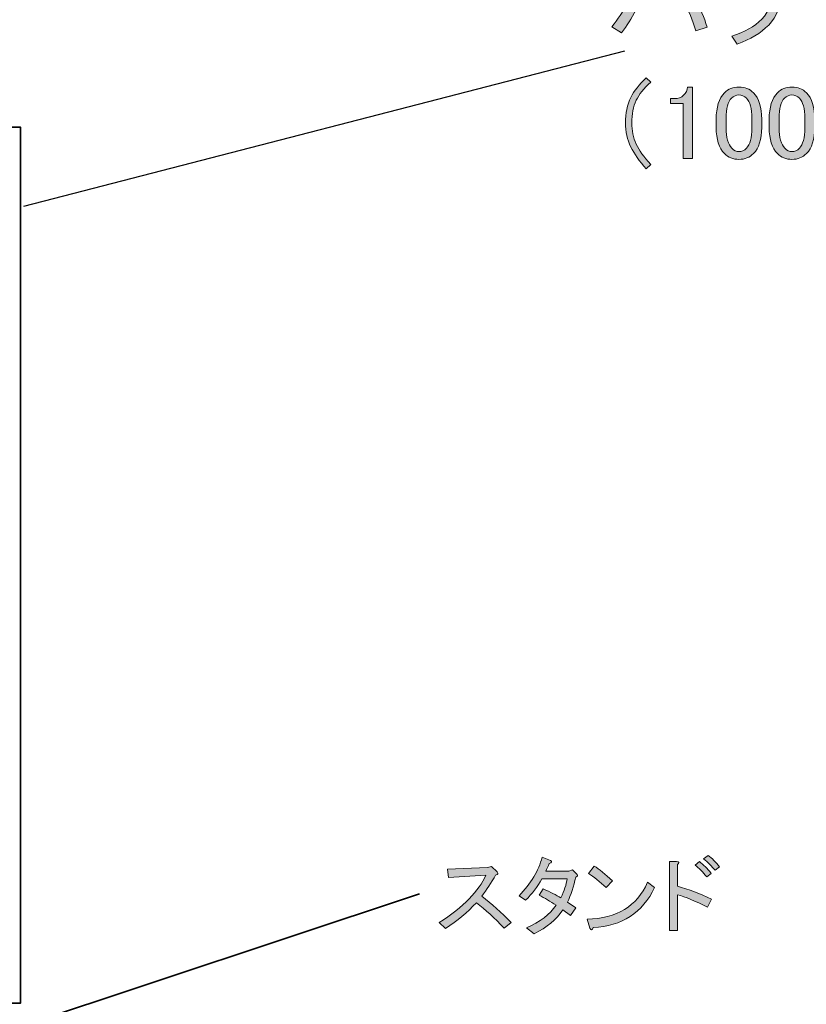
# Model space of a CAD drawing. Units: inches. Extents: x -3 to 213, y -300 to 3.
# Drawn here: x 72 to 103, y -265 to -225 of the extents above; entities that cross this region are included whole.
import ezdxf

# ---------------------------------------------------------------- set-up
doc = ezdxf.new("R2010")
doc.units = ezdxf.units.IN
doc.header["$MEASUREMENT"] = 0
doc.layers.add('_U+30EC_U+30A4_U+30E4_U+30FC 1', color=7, linetype='Continuous')

# ---------------------------------------------------------------- blocks, each defined once
blk = doc.blocks.new('block 36')
at = {"layer": '_U+30EC_U+30A4_U+30E4_U+30FC 1', "color": 29, "lineweight": 35}
blk.add_lwpolyline([(71.89, -264.757), (46.89, -264.757), (46.89, -229.757), (71.89, -229.757), (71.89, -264.757), (71.89, -264.757)], dxfattribs=at)
blk = doc.blocks.new('block 47')
at = {"layer": '_U+30EC_U+30A4_U+30E4_U+30FC 1', "color": 29, "lineweight": 25}
blk.add_lwpolyline([(72.016, -232.906), (96.034, -226.705)], dxfattribs=at)
blk = doc.blocks.new('block 70')
at = {"layer": '_U+30EC_U+30A4_U+30E4_U+30FC 1'}
h = blk.add_hatch(color=29, dxfattribs=at)
h.dxf.hatch_style = 2
edge = h.paths.add_edge_path()
edge.add_spline(control_points=[(96.886, -223.937), (96.974, -223.992), (96.963, -224.041), (96.853, -224.086), (96.655, -224.78), (96.335, -225.414), (95.894, -225.987), (95.894, -225.987), (95.514, -225.739), (95.514, -225.739), (95.999, -225.155), (96.324, -224.493), (96.489, -223.755), (96.489, -223.755), (96.886, -223.937), (96.886, -223.937)], knot_values=[0, 0, 0, 0, 1, 1, 1, 2, 2, 2, 3, 3, 3, 4, 4, 4, 5, 5, 5, 5], degree=3, periodic=1)
edge = h.paths.add_edge_path()
edge.add_spline(control_points=[(98.143, -223.556), (98.694, -224.251), (99.086, -224.984), (99.317, -225.756), (99.317, -225.756), (98.871, -225.905), (98.871, -225.905), (98.595, -225.034), (98.237, -224.339), (97.796, -223.821), (97.796, -223.821), (98.143, -223.556), (98.143, -223.556)], knot_values=[0, 0, 0, 0, 1, 1, 1, 2, 2, 2, 3, 3, 3, 4, 4, 4, 4], degree=3, periodic=1)
edge = h.paths.add_edge_path()
edge.add_spline(control_points=[(99.003, -223.457), (99.003, -223.457), (98.755, -223.639), (98.755, -223.639), (98.59, -223.419), (98.418, -223.231), (98.242, -223.077), (98.242, -223.077), (98.474, -222.895), (98.474, -222.895), (98.639, -223.049), (98.815, -223.237), (99.003, -223.457)], knot_values=[0, 0, 0, 0, 1, 1, 1, 2, 2, 2, 3, 3, 3, 4, 4, 4, 4], degree=3, periodic=1)
edge = h.paths.add_edge_path()
edge.add_spline(control_points=[(99.4, -223.16), (99.4, -223.16), (99.185, -223.358), (99.185, -223.358), (98.986, -223.137), (98.81, -222.961), (98.656, -222.829), (98.656, -222.829), (98.871, -222.647), (98.871, -222.647), (99.014, -222.768), (99.19, -222.939), (99.4, -223.16)], knot_values=[0, 0, 0, 0, 1, 1, 1, 2, 2, 2, 3, 3, 3, 4, 4, 4, 4], degree=3, periodic=1)
h = blk.add_hatch(color=29, dxfattribs=at)
h.dxf.hatch_style = 2
edge = h.paths.add_edge_path()
edge.add_spline(control_points=[(104.41, -224.482), (104.41, -224.482), (102.757, -224.482), (102.757, -224.482), (102.757, -224.482), (102.757, -224.119), (102.757, -224.119), (102.757, -224.119), (106.147, -224.119), (106.147, -224.119), (106.147, -224.119), (106.147, -224.482), (106.147, -224.482), (106.147, -224.482), (104.791, -224.482), (104.791, -224.482), (104.791, -224.482), (104.791, -224.697), (104.791, -224.697), (104.791, -225.392), (104.543, -225.965), (104.047, -226.417), (104.047, -226.417), (103.716, -226.169), (103.716, -226.169), (104.179, -225.805), (104.41, -225.315), (104.41, -224.697), (104.41, -224.697), (104.41, -224.482), (104.41, -224.482)], knot_values=[0, 0, 0, 0, 1, 1, 1, 2, 2, 2, 3, 3, 3, 4, 4, 4, 5, 5, 5, 6, 6, 6, 7, 7, 7, 8, 8, 8, 9, 9, 9, 10, 10, 10, 10], degree=3, periodic=1)
h.paths.add_polyline_path([(103.352, -223.474), (103.352, -223.11), (105.552, -223.11), (105.552, -223.474)])
h = blk.add_hatch(color=29, dxfattribs=at)
h.dxf.hatch_style = 2
edge = h.paths.add_edge_path()
edge.add_spline(control_points=[(99.714, -224.185), (99.714, -224.185), (100.045, -224.019), (100.045, -224.019), (100.199, -224.229), (100.337, -224.482), (100.458, -224.78), (100.458, -224.78), (100.127, -224.962), (100.127, -224.962), (99.995, -224.653), (99.857, -224.394), (99.714, -224.185)], knot_values=[0, 0, 0, 0, 1, 1, 1, 2, 2, 2, 3, 3, 3, 4, 4, 4, 4], degree=3, periodic=1)
edge = h.paths.add_edge_path()
edge.add_spline(control_points=[(101.781, -225.673), (101.461, -225.993), (101.042, -226.246), (100.524, -226.434), (100.524, -226.434), (100.309, -226.12), (100.309, -226.12), (100.816, -225.954), (101.213, -225.728), (101.5, -225.442), (101.808, -225.133), (101.985, -224.609), (102.029, -223.871), (102.029, -223.871), (102.376, -223.986), (102.376, -223.986), (102.476, -224.019), (102.476, -224.063), (102.376, -224.119), (102.299, -224.835), (102.101, -225.353), (101.781, -225.673)], knot_values=[0, 0, 0, 0, 1, 1, 1, 2, 2, 2, 3, 3, 3, 4, 4, 4, 5, 5, 5, 6, 6, 6, 7, 7, 7, 7], degree=3, periodic=1)
edge = h.paths.add_edge_path()
edge.add_spline(control_points=[(100.574, -223.97), (100.574, -223.97), (100.888, -223.804), (100.888, -223.804), (101.053, -224.014), (101.197, -224.262), (101.318, -224.549), (101.318, -224.549), (100.971, -224.714), (100.971, -224.714), (100.838, -224.416), (100.706, -224.168), (100.574, -223.97)], knot_values=[0, 0, 0, 0, 1, 1, 1, 2, 2, 2, 3, 3, 3, 4, 4, 4, 4], degree=3, periodic=1)
h = blk.add_hatch(color=29, dxfattribs=at)
h.dxf.hatch_style = 2
edge = h.paths.add_edge_path()
edge.add_spline(control_points=[(96.886, -227.784), (96.886, -227.784), (97.068, -227.95), (97.068, -227.95), (96.793, -228.203), (96.599, -228.446), (96.489, -228.677), (96.368, -228.931), (96.307, -229.234), (96.307, -229.587), (96.307, -229.884), (96.368, -230.165), (96.489, -230.43), (96.599, -230.673), (96.793, -230.943), (97.068, -231.24), (97.068, -231.24), (96.886, -231.422), (96.886, -231.422), (96.611, -231.114), (96.407, -230.821), (96.274, -230.546), (96.131, -230.248), (96.059, -229.928), (96.059, -229.587), (96.059, -229.201), (96.131, -228.859), (96.274, -228.561), (96.396, -228.308), (96.599, -228.049), (96.886, -227.784)], knot_values=[0, 0, 0, 0, 1, 1, 1, 2, 2, 2, 3, 3, 3, 4, 4, 4, 5, 5, 5, 6, 6, 6, 7, 7, 7, 8, 8, 8, 9, 9, 9, 10, 10, 10, 10], degree=3, periodic=1)
h = blk.add_hatch(color=29, dxfattribs=at)
h.dxf.hatch_style = 2
edge = h.paths.add_edge_path()
edge.add_spline(control_points=[(98.54, -228.148), (98.54, -228.148), (98.738, -228.148), (98.738, -228.148), (98.738, -228.148), (98.738, -231.009), (98.738, -231.009), (98.738, -231.009), (98.358, -231.009), (98.358, -231.009), (98.358, -231.009), (98.358, -228.809), (98.358, -228.809), (98.358, -228.809), (97.862, -228.809), (97.862, -228.809), (97.862, -228.809), (97.862, -228.611), (97.862, -228.611), (97.862, -228.611), (98.011, -228.611), (98.011, -228.611), (98.165, -228.611), (98.286, -228.567), (98.375, -228.479), (98.474, -228.38), (98.529, -228.269), (98.54, -228.148)], knot_values=[0, 0, 0, 0, 1, 1, 1, 2, 2, 2, 3, 3, 3, 4, 4, 4, 5, 5, 5, 6, 6, 6, 7, 7, 7, 8, 8, 8, 9, 9, 9, 9], degree=3, periodic=1)
h = blk.add_hatch(color=29, dxfattribs=at)
h.dxf.hatch_style = 2
edge = h.paths.add_edge_path()
edge.add_spline(control_points=[(99.681, -229.438), (99.681, -228.953), (99.791, -228.6), (100.012, -228.38), (100.166, -228.225), (100.359, -228.148), (100.59, -228.148), (100.822, -228.148), (101.015, -228.225), (101.169, -228.38), (101.39, -228.6), (101.5, -228.953), (101.5, -229.438), (101.5, -229.438), (101.5, -229.769), (101.5, -229.769), (101.5, -230.243), (101.39, -230.59), (101.169, -230.81), (101.015, -230.965), (100.822, -231.042), (100.59, -231.042), (100.359, -231.042), (100.166, -230.965), (100.012, -230.81), (99.791, -230.59), (99.681, -230.243), (99.681, -229.769), (99.681, -229.769), (99.681, -229.438), (99.681, -229.438)], knot_values=[0, 0, 0, 0, 1, 1, 1, 2, 2, 2, 3, 3, 3, 4, 4, 4, 5, 5, 5, 6, 6, 6, 7, 7, 7, 8, 8, 8, 9, 9, 9, 10, 10, 10, 10], degree=3, periodic=1)
edge = h.paths.add_edge_path()
edge.add_spline(control_points=[(100.293, -228.594), (100.149, -228.738), (100.078, -229.008), (100.078, -229.405), (100.078, -229.405), (100.078, -229.785), (100.078, -229.785), (100.078, -230.171), (100.155, -230.441), (100.309, -230.595), (100.397, -230.684), (100.491, -230.728), (100.59, -230.728), (100.7, -230.728), (100.8, -230.684), (100.888, -230.595), (101.031, -230.452), (101.103, -230.182), (101.103, -229.785), (101.103, -229.785), (101.103, -229.405), (101.103, -229.405), (101.103, -229.008), (101.031, -228.738), (100.888, -228.594), (100.8, -228.506), (100.7, -228.462), (100.59, -228.462), (100.48, -228.462), (100.381, -228.506), (100.293, -228.594)], knot_values=[0, 0, 0, 0, 1, 1, 1, 2, 2, 2, 3, 3, 3, 4, 4, 4, 5, 5, 5, 6, 6, 6, 7, 7, 7, 8, 8, 8, 9, 9, 9, 10, 10, 10, 10], degree=3, periodic=1)
h = blk.add_hatch(color=29, dxfattribs=at)
h.dxf.hatch_style = 2
edge = h.paths.add_edge_path()
edge.add_spline(control_points=[(101.798, -229.438), (101.798, -228.953), (101.908, -228.6), (102.128, -228.38), (102.283, -228.225), (102.476, -228.148), (102.707, -228.148), (102.939, -228.148), (103.131, -228.225), (103.286, -228.38), (103.506, -228.6), (103.617, -228.953), (103.617, -229.438), (103.617, -229.438), (103.617, -229.769), (103.617, -229.769), (103.617, -230.243), (103.506, -230.59), (103.286, -230.81), (103.131, -230.965), (102.939, -231.042), (102.707, -231.042), (102.476, -231.042), (102.283, -230.965), (102.128, -230.81), (101.908, -230.59), (101.798, -230.243), (101.798, -229.769), (101.798, -229.769), (101.798, -229.438), (101.798, -229.438)], knot_values=[0, 0, 0, 0, 1, 1, 1, 2, 2, 2, 3, 3, 3, 4, 4, 4, 5, 5, 5, 6, 6, 6, 7, 7, 7, 8, 8, 8, 9, 9, 9, 10, 10, 10, 10], degree=3, periodic=1)
edge = h.paths.add_edge_path()
edge.add_spline(control_points=[(102.409, -228.594), (102.266, -228.738), (102.194, -229.008), (102.194, -229.405), (102.194, -229.405), (102.194, -229.785), (102.194, -229.785), (102.194, -230.171), (102.271, -230.441), (102.426, -230.595), (102.514, -230.684), (102.608, -230.728), (102.707, -230.728), (102.817, -230.728), (102.916, -230.684), (103.005, -230.595), (103.148, -230.452), (103.22, -230.182), (103.22, -229.785), (103.22, -229.785), (103.22, -229.405), (103.22, -229.405), (103.22, -229.008), (103.148, -228.738), (103.005, -228.594), (102.916, -228.506), (102.817, -228.462), (102.707, -228.462), (102.597, -228.462), (102.498, -228.506), (102.409, -228.594)], knot_values=[0, 0, 0, 0, 1, 1, 1, 2, 2, 2, 3, 3, 3, 4, 4, 4, 5, 5, 5, 6, 6, 6, 7, 7, 7, 8, 8, 8, 9, 9, 9, 10, 10, 10, 10], degree=3, periodic=1)
at = {"layer": '_U+30EC_U+30A4_U+30E4_U+30FC 1', "lineweight": 0}
for points, knots in [([(96.886, -223.937), (96.974, -223.992), (96.963, -224.041), (96.853, -224.086), (96.655, -224.78), (96.335, -225.414), (95.894, -225.987), (95.894, -225.987), (95.514, -225.739), (95.514, -225.739), (95.999, -225.155), (96.324, -224.493), (96.489, -223.755), (96.489, -223.755), (96.886, -223.937), (96.886, -223.937)], [0, 0, 0, 0, 1, 1, 1, 2, 2, 2, 3, 3, 3, 4, 4, 4, 5, 5, 5, 5]), ([(98.143, -223.556), (98.694, -224.251), (99.086, -224.984), (99.317, -225.756), (99.317, -225.756), (98.871, -225.905), (98.871, -225.905), (98.595, -225.034), (98.237, -224.339), (97.796, -223.821), (97.796, -223.821), (98.143, -223.556), (98.143, -223.556)], [0, 0, 0, 0, 1, 1, 1, 2, 2, 2, 3, 3, 3, 4, 4, 4, 4]), ([(101.781, -225.673), (101.461, -225.993), (101.042, -226.246), (100.524, -226.434), (100.524, -226.434), (100.309, -226.12), (100.309, -226.12), (100.816, -225.954), (101.213, -225.728), (101.5, -225.442), (101.808, -225.133), (101.985, -224.609), (102.029, -223.871), (102.029, -223.871), (102.376, -223.986), (102.376, -223.986), (102.476, -224.019), (102.476, -224.063), (102.376, -224.119), (102.299, -224.835), (102.101, -225.353), (101.781, -225.673)], [0, 0, 0, 0, 1, 1, 1, 2, 2, 2, 3, 3, 3, 4, 4, 4, 5, 5, 5, 6, 6, 6, 7, 7, 7, 7]), ([(104.41, -224.482), (104.41, -224.482), (102.757, -224.482), (102.757, -224.482), (102.757, -224.482), (102.757, -224.119), (102.757, -224.119), (102.757, -224.119), (106.147, -224.119), (106.147, -224.119), (106.147, -224.119), (106.147, -224.482), (106.147, -224.482), (106.147, -224.482), (104.791, -224.482), (104.791, -224.482), (104.791, -224.482), (104.791, -224.697), (104.791, -224.697), (104.791, -225.392), (104.543, -225.965), (104.047, -226.417), (104.047, -226.417), (103.716, -226.169), (103.716, -226.169), (104.179, -225.805), (104.41, -225.315), (104.41, -224.697), (104.41, -224.697), (104.41, -224.482), (104.41, -224.482)], [0, 0, 0, 0, 1, 1, 1, 2, 2, 2, 3, 3, 3, 4, 4, 4, 5, 5, 5, 6, 6, 6, 7, 7, 7, 8, 8, 8, 9, 9, 9, 10, 10, 10, 10]), ([(96.886, -227.784), (96.886, -227.784), (97.068, -227.95), (97.068, -227.95), (96.793, -228.203), (96.599, -228.446), (96.489, -228.677), (96.368, -228.931), (96.307, -229.234), (96.307, -229.587), (96.307, -229.884), (96.368, -230.165), (96.489, -230.43), (96.599, -230.673), (96.793, -230.943), (97.068, -231.24), (97.068, -231.24), (96.886, -231.422), (96.886, -231.422), (96.611, -231.114), (96.407, -230.821), (96.274, -230.546), (96.131, -230.248), (96.059, -229.928), (96.059, -229.587), (96.059, -229.201), (96.131, -228.859), (96.274, -228.561), (96.396, -228.308), (96.599, -228.049), (96.886, -227.784)], [0, 0, 0, 0, 1, 1, 1, 2, 2, 2, 3, 3, 3, 4, 4, 4, 5, 5, 5, 6, 6, 6, 7, 7, 7, 8, 8, 8, 9, 9, 9, 10, 10, 10, 10]), ([(98.54, -228.148), (98.54, -228.148), (98.738, -228.148), (98.738, -228.148), (98.738, -228.148), (98.738, -231.009), (98.738, -231.009), (98.738, -231.009), (98.358, -231.009), (98.358, -231.009), (98.358, -231.009), (98.358, -228.809), (98.358, -228.809), (98.358, -228.809), (97.862, -228.809), (97.862, -228.809), (97.862, -228.809), (97.862, -228.611), (97.862, -228.611), (97.862, -228.611), (98.011, -228.611), (98.011, -228.611), (98.165, -228.611), (98.286, -228.567), (98.375, -228.479), (98.474, -228.38), (98.529, -228.269), (98.54, -228.148)], [0, 0, 0, 0, 1, 1, 1, 2, 2, 2, 3, 3, 3, 4, 4, 4, 5, 5, 5, 6, 6, 6, 7, 7, 7, 8, 8, 8, 9, 9, 9, 9]), ([(99.681, -229.438), (99.681, -228.953), (99.791, -228.6), (100.012, -228.38), (100.166, -228.225), (100.359, -228.148), (100.59, -228.148), (100.822, -228.148), (101.015, -228.225), (101.169, -228.38), (101.39, -228.6), (101.5, -228.953), (101.5, -229.438), (101.5, -229.438), (101.5, -229.769), (101.5, -229.769), (101.5, -230.243), (101.39, -230.59), (101.169, -230.81), (101.015, -230.965), (100.822, -231.042), (100.59, -231.042), (100.359, -231.042), (100.166, -230.965), (100.012, -230.81), (99.791, -230.59), (99.681, -230.243), (99.681, -229.769), (99.681, -229.769), (99.681, -229.438), (99.681, -229.438)], [0, 0, 0, 0, 1, 1, 1, 2, 2, 2, 3, 3, 3, 4, 4, 4, 5, 5, 5, 6, 6, 6, 7, 7, 7, 8, 8, 8, 9, 9, 9, 10, 10, 10, 10]), ([(101.798, -229.438), (101.798, -228.953), (101.908, -228.6), (102.128, -228.38), (102.283, -228.225), (102.476, -228.148), (102.707, -228.148), (102.939, -228.148), (103.131, -228.225), (103.286, -228.38), (103.506, -228.6), (103.617, -228.953), (103.617, -229.438), (103.617, -229.438), (103.617, -229.769), (103.617, -229.769), (103.617, -230.243), (103.506, -230.59), (103.286, -230.81), (103.131, -230.965), (102.939, -231.042), (102.707, -231.042), (102.476, -231.042), (102.283, -230.965), (102.128, -230.81), (101.908, -230.59), (101.798, -230.243), (101.798, -229.769), (101.798, -229.769), (101.798, -229.438), (101.798, -229.438)], [0, 0, 0, 0, 1, 1, 1, 2, 2, 2, 3, 3, 3, 4, 4, 4, 5, 5, 5, 6, 6, 6, 7, 7, 7, 8, 8, 8, 9, 9, 9, 10, 10, 10, 10]), ([(100.293, -228.594), (100.149, -228.738), (100.078, -229.008), (100.078, -229.405), (100.078, -229.405), (100.078, -229.785), (100.078, -229.785), (100.078, -230.171), (100.155, -230.441), (100.309, -230.595), (100.397, -230.684), (100.491, -230.728), (100.59, -230.728), (100.7, -230.728), (100.8, -230.684), (100.888, -230.595), (101.031, -230.452), (101.103, -230.182), (101.103, -229.785), (101.103, -229.785), (101.103, -229.405), (101.103, -229.405), (101.103, -229.008), (101.031, -228.738), (100.888, -228.594), (100.8, -228.506), (100.7, -228.462), (100.59, -228.462), (100.48, -228.462), (100.381, -228.506), (100.293, -228.594)], [0, 0, 0, 0, 1, 1, 1, 2, 2, 2, 3, 3, 3, 4, 4, 4, 5, 5, 5, 6, 6, 6, 7, 7, 7, 8, 8, 8, 9, 9, 9, 10, 10, 10, 10]), ([(102.409, -228.594), (102.266, -228.738), (102.194, -229.008), (102.194, -229.405), (102.194, -229.405), (102.194, -229.785), (102.194, -229.785), (102.194, -230.171), (102.271, -230.441), (102.426, -230.595), (102.514, -230.684), (102.608, -230.728), (102.707, -230.728), (102.817, -230.728), (102.916, -230.684), (103.005, -230.595), (103.148, -230.452), (103.22, -230.182), (103.22, -229.785), (103.22, -229.785), (103.22, -229.405), (103.22, -229.405), (103.22, -229.008), (103.148, -228.738), (103.005, -228.594), (102.916, -228.506), (102.817, -228.462), (102.707, -228.462), (102.597, -228.462), (102.498, -228.506), (102.409, -228.594)], [0, 0, 0, 0, 1, 1, 1, 2, 2, 2, 3, 3, 3, 4, 4, 4, 5, 5, 5, 6, 6, 6, 7, 7, 7, 8, 8, 8, 9, 9, 9, 10, 10, 10, 10])]:
    blk.add_open_spline(points, degree=3, knots=knots, dxfattribs=at)
blk = doc.blocks.new('block 87')
at = {"layer": '_U+30EC_U+30A4_U+30E4_U+30FC 1'}
h = blk.add_hatch(color=29, dxfattribs=at)
h.dxf.hatch_style = 2
edge = h.paths.add_edge_path()
edge.add_spline(control_points=[(92.869, -259.493), (92.869, -259.493), (93.792, -259.493), (93.792, -259.493), (93.792, -259.493), (93.944, -259.438), (93.944, -259.438), (93.944, -259.438), (94.123, -259.617), (94.123, -259.617), (94.159, -259.663), (94.141, -259.7), (94.068, -259.727), (93.994, -260.095), (93.884, -260.43), (93.737, -260.733), (93.737, -260.733), (94.068, -260.954), (94.068, -260.954), (94.068, -260.954), (93.861, -261.257), (93.861, -261.257), (93.861, -261.257), (93.558, -261.037), (93.558, -261.037), (93.291, -261.422), (92.91, -261.739), (92.414, -261.987), (92.414, -261.987), (92.097, -261.753), (92.097, -261.753), (92.648, -261.524), (93.043, -261.221), (93.282, -260.844), (93.052, -260.697), (92.827, -260.564), (92.607, -260.444), (92.607, -260.444), (92.772, -260.196), (92.772, -260.196), (93.057, -260.325), (93.291, -260.444), (93.475, -260.554), (93.613, -260.27), (93.696, -260.017), (93.723, -259.796), (93.723, -259.796), (92.717, -259.796), (92.717, -259.796), (92.542, -260.109), (92.326, -260.394), (92.069, -260.651), (92.069, -260.651), (91.808, -260.472), (91.808, -260.472), (92.276, -259.985), (92.584, -259.47), (92.731, -258.928), (92.731, -258.928), (93.062, -259.066), (93.062, -259.066), (93.135, -259.103), (93.117, -259.14), (93.007, -259.176), (92.97, -259.286), (92.924, -259.392), (92.869, -259.493)], knot_values=[0, 0, 0, 0, 1, 1, 1, 2, 2, 2, 3, 3, 3, 4, 4, 4, 5, 5, 5, 6, 6, 6, 7, 7, 7, 8, 8, 8, 9, 9, 9, 10, 10, 10, 11, 11, 11, 12, 12, 12, 13, 13, 13, 14, 14, 14, 15, 15, 15, 16, 16, 16, 17, 17, 17, 18, 18, 18, 19, 19, 19, 20, 20, 20, 21, 21, 21, 22, 22, 22, 22], degree=3, periodic=1)
h = blk.add_hatch(color=29, dxfattribs=at)
h.dxf.hatch_style = 2
edge = h.paths.add_edge_path()
edge.add_spline(control_points=[(99.332, -260.926), (98.845, -260.678), (98.445, -260.513), (98.133, -260.43), (98.133, -260.43), (98.133, -261.863), (98.133, -261.863), (98.133, -261.863), (97.816, -261.863), (97.816, -261.863), (97.816, -261.863), (97.816, -259.107), (97.816, -259.107), (97.816, -259.107), (98.092, -259.107), (98.092, -259.107), (98.202, -259.117), (98.216, -259.154), (98.133, -259.218), (98.133, -259.218), (98.133, -260.086), (98.133, -260.086), (98.583, -260.215), (99.038, -260.389), (99.497, -260.609), (99.497, -260.609), (99.332, -260.926), (99.332, -260.926)], knot_values=[0, 0, 0, 0, 1, 1, 1, 2, 2, 2, 3, 3, 3, 4, 4, 4, 5, 5, 5, 6, 6, 6, 7, 7, 7, 8, 8, 8, 9, 9, 9, 9], degree=3, periodic=1)
edge = h.paths.add_edge_path()
edge.add_spline(control_points=[(99.304, -259.714), (99.148, -259.521), (98.992, -259.365), (98.836, -259.245), (98.836, -259.245), (99.015, -259.107), (99.015, -259.107), (99.171, -259.227), (99.327, -259.383), (99.483, -259.576), (99.483, -259.576), (99.304, -259.714), (99.304, -259.714)], knot_values=[0, 0, 0, 0, 1, 1, 1, 2, 2, 2, 3, 3, 3, 4, 4, 4, 4], degree=3, periodic=1)
edge = h.paths.add_edge_path()
edge.add_spline(control_points=[(99.635, -259.452), (99.515, -259.296), (99.364, -259.144), (99.18, -258.997), (99.18, -258.997), (99.359, -258.859), (99.359, -258.859), (99.515, -258.97), (99.667, -259.121), (99.814, -259.314), (99.814, -259.314), (99.635, -259.452), (99.635, -259.452)], knot_values=[0, 0, 0, 0, 1, 1, 1, 2, 2, 2, 3, 3, 3, 4, 4, 4, 4], degree=3, periodic=1)
h = blk.add_hatch(color=29, dxfattribs=at)
h.dxf.hatch_style = 2
edge = h.paths.add_edge_path()
edge.add_spline(control_points=[(91.491, -261.533), (91.491, -261.533), (91.215, -261.767), (91.215, -261.767), (90.829, -261.363), (90.457, -261.023), (90.099, -260.747), (89.741, -261.133), (89.332, -261.478), (88.872, -261.781), (88.872, -261.781), (88.611, -261.546), (88.611, -261.546), (89.584, -260.913), (90.209, -260.279), (90.485, -259.645), (90.485, -259.645), (88.983, -259.741), (88.983, -259.741), (88.983, -259.741), (88.941, -259.411), (88.941, -259.411), (88.941, -259.411), (90.54, -259.342), (90.54, -259.342), (90.54, -259.342), (90.705, -259.3), (90.705, -259.3), (90.705, -259.3), (90.926, -259.521), (90.926, -259.521), (90.99, -259.585), (90.972, -259.627), (90.871, -259.645), (90.696, -259.948), (90.512, -260.228), (90.319, -260.485), (90.714, -260.789), (91.105, -261.138), (91.491, -261.533)], knot_values=[0, 0, 0, 0, 1, 1, 1, 2, 2, 2, 3, 3, 3, 4, 4, 4, 5, 5, 5, 6, 6, 6, 7, 7, 7, 8, 8, 8, 9, 9, 9, 10, 10, 10, 11, 11, 11, 12, 12, 12, 13, 13, 13, 13], degree=3, periodic=1)
h = blk.add_hatch(color=29, dxfattribs=at)
h.dxf.hatch_style = 2
edge = h.paths.add_edge_path()
edge.add_spline(control_points=[(97.223, -260.141), (96.736, -261.152), (95.919, -261.684), (94.77, -261.739), (94.724, -261.859), (94.678, -261.868), (94.633, -261.767), (94.633, -261.767), (94.522, -261.409), (94.522, -261.409), (95.716, -261.381), (96.521, -260.89), (96.934, -259.934), (96.934, -259.934), (97.223, -260.141), (97.223, -260.141)], knot_values=[0, 0, 0, 0, 1, 1, 1, 2, 2, 2, 3, 3, 3, 4, 4, 4, 5, 5, 5, 5], degree=3, periodic=1)
edge = h.paths.add_edge_path()
edge.add_spline(control_points=[(94.578, -259.576), (94.578, -259.576), (94.812, -259.286), (94.812, -259.286), (95.005, -259.406), (95.248, -259.603), (95.542, -259.879), (95.542, -259.879), (95.28, -260.141), (95.28, -260.141), (95.032, -259.911), (94.798, -259.723), (94.578, -259.576)], knot_values=[0, 0, 0, 0, 1, 1, 1, 2, 2, 2, 3, 3, 3, 4, 4, 4, 4], degree=3, periodic=1)
at = {"layer": '_U+30EC_U+30A4_U+30E4_U+30FC 1', "lineweight": 0}
for points, knots in [([(92.869, -259.493), (92.869, -259.493), (93.792, -259.493), (93.792, -259.493), (93.792, -259.493), (93.944, -259.438), (93.944, -259.438), (93.944, -259.438), (94.123, -259.617), (94.123, -259.617), (94.159, -259.663), (94.141, -259.7), (94.068, -259.727), (93.994, -260.095), (93.884, -260.43), (93.737, -260.733), (93.737, -260.733), (94.068, -260.954), (94.068, -260.954), (94.068, -260.954), (93.861, -261.257), (93.861, -261.257), (93.861, -261.257), (93.558, -261.037), (93.558, -261.037), (93.291, -261.422), (92.91, -261.739), (92.414, -261.987), (92.414, -261.987), (92.097, -261.753), (92.097, -261.753), (92.648, -261.524), (93.043, -261.221), (93.282, -260.844), (93.052, -260.697), (92.827, -260.564), (92.607, -260.444), (92.607, -260.444), (92.772, -260.196), (92.772, -260.196), (93.057, -260.325), (93.291, -260.444), (93.475, -260.554), (93.613, -260.27), (93.696, -260.017), (93.723, -259.796), (93.723, -259.796), (92.717, -259.796), (92.717, -259.796), (92.542, -260.109), (92.326, -260.394), (92.069, -260.651), (92.069, -260.651), (91.808, -260.472), (91.808, -260.472), (92.276, -259.985), (92.584, -259.47), (92.731, -258.928), (92.731, -258.928), (93.062, -259.066), (93.062, -259.066), (93.135, -259.103), (93.117, -259.14), (93.007, -259.176), (92.97, -259.286), (92.924, -259.392), (92.869, -259.493)], [0, 0, 0, 0, 1, 1, 1, 2, 2, 2, 3, 3, 3, 4, 4, 4, 5, 5, 5, 6, 6, 6, 7, 7, 7, 8, 8, 8, 9, 9, 9, 10, 10, 10, 11, 11, 11, 12, 12, 12, 13, 13, 13, 14, 14, 14, 15, 15, 15, 16, 16, 16, 17, 17, 17, 18, 18, 18, 19, 19, 19, 20, 20, 20, 21, 21, 21, 22, 22, 22, 22]), ([(99.635, -259.452), (99.515, -259.296), (99.364, -259.144), (99.18, -258.997), (99.18, -258.997), (99.359, -258.859), (99.359, -258.859), (99.515, -258.97), (99.667, -259.121), (99.814, -259.314), (99.814, -259.314), (99.635, -259.452), (99.635, -259.452)], [0, 0, 0, 0, 1, 1, 1, 2, 2, 2, 3, 3, 3, 4, 4, 4, 4]), ([(91.491, -261.533), (91.491, -261.533), (91.215, -261.767), (91.215, -261.767), (90.829, -261.363), (90.457, -261.023), (90.099, -260.747), (89.741, -261.133), (89.332, -261.478), (88.872, -261.781), (88.872, -261.781), (88.611, -261.546), (88.611, -261.546), (89.584, -260.913), (90.209, -260.279), (90.485, -259.645), (90.485, -259.645), (88.983, -259.741), (88.983, -259.741), (88.983, -259.741), (88.941, -259.411), (88.941, -259.411), (88.941, -259.411), (90.54, -259.342), (90.54, -259.342), (90.54, -259.342), (90.705, -259.3), (90.705, -259.3), (90.705, -259.3), (90.926, -259.521), (90.926, -259.521), (90.99, -259.585), (90.972, -259.627), (90.871, -259.645), (90.696, -259.948), (90.512, -260.228), (90.319, -260.485), (90.714, -260.789), (91.105, -261.138), (91.491, -261.533)], [0, 0, 0, 0, 1, 1, 1, 2, 2, 2, 3, 3, 3, 4, 4, 4, 5, 5, 5, 6, 6, 6, 7, 7, 7, 8, 8, 8, 9, 9, 9, 10, 10, 10, 11, 11, 11, 12, 12, 12, 13, 13, 13, 13]), ([(94.578, -259.576), (94.578, -259.576), (94.812, -259.286), (94.812, -259.286), (95.005, -259.406), (95.248, -259.603), (95.542, -259.879), (95.542, -259.879), (95.28, -260.141), (95.28, -260.141), (95.032, -259.911), (94.798, -259.723), (94.578, -259.576)], [0, 0, 0, 0, 1, 1, 1, 2, 2, 2, 3, 3, 3, 4, 4, 4, 4]), ([(99.332, -260.926), (98.845, -260.678), (98.445, -260.513), (98.133, -260.43), (98.133, -260.43), (98.133, -261.863), (98.133, -261.863), (98.133, -261.863), (97.816, -261.863), (97.816, -261.863), (97.816, -261.863), (97.816, -259.107), (97.816, -259.107), (97.816, -259.107), (98.092, -259.107), (98.092, -259.107), (98.202, -259.117), (98.216, -259.154), (98.133, -259.218), (98.133, -259.218), (98.133, -260.086), (98.133, -260.086), (98.583, -260.215), (99.038, -260.389), (99.497, -260.609), (99.497, -260.609), (99.332, -260.926), (99.332, -260.926)], [0, 0, 0, 0, 1, 1, 1, 2, 2, 2, 3, 3, 3, 4, 4, 4, 5, 5, 5, 6, 6, 6, 7, 7, 7, 8, 8, 8, 9, 9, 9, 9]), ([(99.304, -259.714), (99.148, -259.521), (98.992, -259.365), (98.836, -259.245), (98.836, -259.245), (99.015, -259.107), (99.015, -259.107), (99.171, -259.227), (99.327, -259.383), (99.483, -259.576), (99.483, -259.576), (99.304, -259.714), (99.304, -259.714)], [0, 0, 0, 0, 1, 1, 1, 2, 2, 2, 3, 3, 3, 4, 4, 4, 4]), ([(97.223, -260.141), (96.736, -261.152), (95.919, -261.684), (94.77, -261.739), (94.724, -261.859), (94.678, -261.868), (94.633, -261.767), (94.633, -261.767), (94.522, -261.409), (94.522, -261.409), (95.716, -261.381), (96.521, -260.89), (96.934, -259.934), (96.934, -259.934), (97.223, -260.141), (97.223, -260.141)], [0, 0, 0, 0, 1, 1, 1, 2, 2, 2, 3, 3, 3, 4, 4, 4, 5, 5, 5, 5])]:
    blk.add_open_spline(points, degree=3, knots=knots, dxfattribs=at)
blk = doc.blocks.new('block 4')
at = {"layer": '_U+30EC_U+30A4_U+30E4_U+30FC 1', "color": 29, "lineweight": 35}
blk.add_lwpolyline([(71.888, -265.693), (87.825, -260.396)], dxfattribs=at)
at = {"layer": '_U+30EC_U+30A4_U+30E4_U+30FC 1'}
for name in ['block 70', 'block 47', 'block 36', 'block 87']:
    blk.add_blockref(name, (0, 0), dxfattribs=at)
blk = doc.blocks.new('block 2')
at = {"layer": '_U+30EC_U+30A4_U+30E4_U+30FC 1'}
blk.add_blockref('block 4', (0, 0), dxfattribs=at)

msp = doc.modelspace()

# ---------------------------------------------------------------- block references
at = {"layer": '_U+30EC_U+30A4_U+30E4_U+30FC 1'}
msp.add_blockref('block 2', (0, 0), dxfattribs=at)

doc.saveas('drawing.dxf')
